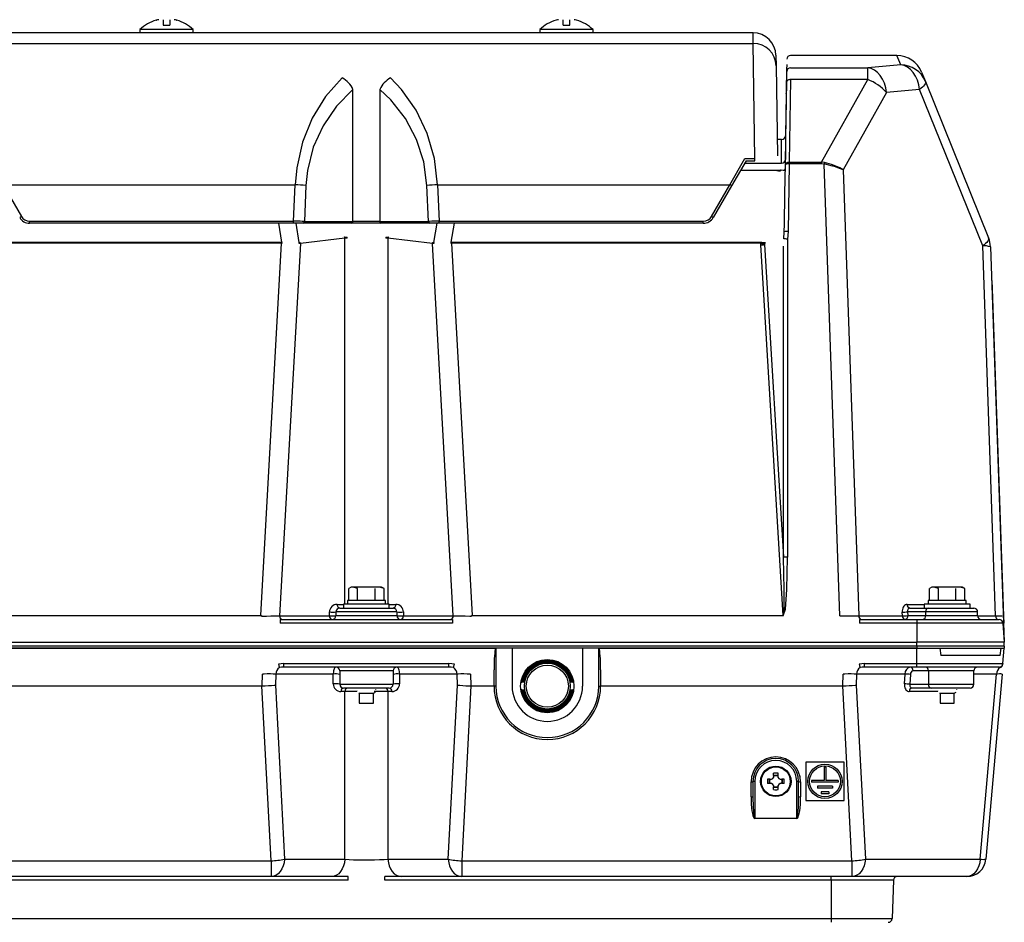
# Model space of a CAD drawing. Extents: x 31337 to 64977, y -1233 to 22963.
# Drawn here: x 46167 to 46813, y 4192 to 4784 of the extents above; entities that cross this region are included whole.
import ezdxf

# ---------------------------------------------------------------- set-up
doc = ezdxf.new("R2010")
doc.units = 0
doc.header["$LTSCALE"] = 50
doc.header["$MEASUREMENT"] = 0
doc.layers.add('_1-4_CONT35', color=7, linetype='CONTINUOUS')

msp = doc.modelspace()

# ---------------------------------------------------------------- linework, layer by layer
at = {"layer": '_1-4_CONT35', "color": 7, "linetype": 'Continuous'}
for p, q in [((46256.6, 4783.62), (46256.68, 4783.54)), ((46261.13, 4783.92), (46261.13, 4780.29)), ((46265.5, 4783.92), (46265.5, 4780.29)), ((46269.95, 4783.54), (46270.03, 4783.62)), ((46519.1, 4783.62), (46519.18, 4783.54)), ((46523.63, 4780.29), (46523.63, 4783.92)), ((46528, 4780.29), (46528, 4783.92)), ((46532.45, 4783.54), (46532.53, 4783.62)), ((46245.81, 4777.39), (46245.81, 4775.29)), ((46280.81, 4777.39), (46245.81, 4777.39)), ((46261.13, 4780.29), (46265.5, 4780.29)), ((46280.81, 4775.29), (46280.81, 4777.39)), ((46508.31, 4777.39), (46508.31, 4775.29)), ((46543.31, 4777.39), (46508.31, 4777.39)), ((46523.63, 4780.29), (46528, 4780.29)), ((46543.31, 4775.29), (46543.31, 4777.39)), ((46245.81, 4775.29), (46140.77, 4775.29)), ((46280.81, 4775.29), (46245.81, 4775.29)), ((46508.31, 4775.29), (46280.81, 4775.29)), ((46543.31, 4775.29), (46508.31, 4775.29)), ((46648.35, 4775.29), (46543.31, 4775.29)), ((46648.47, 4768.34), (46648.35, 4775.29)), ((46140.65, 4768.34), (46648.47, 4768.34)), ((46649.59, 4692.9), (46648.47, 4768.34)), ((46663.35, 4760.55), (46663.47, 4753.65)), ((46742.82, 4760.42), (46673.03, 4760.42)), ((46673.03, 4760.42), (46673.03, 4760.42)), ((46742.82, 4760.41), (46673.03, 4760.41)), ((46673.03, 4760.41), (46673.03, 4760.41)), ((46742.82, 4760.41), (46742.82, 4760.42)), ((46745.3, 4754.24), (46742.82, 4760.41)), ((46663.47, 4753.65), (46664.5, 4694.61)), ((46670.4, 4751.24), (46670.14, 4737.09)), ((46670.46, 4754.46), (46670.4, 4751.24)), ((46673.06, 4752.32), (46723.71, 4752.32)), ((46745.3, 4754.24), (46723.71, 4752.32)), ((46723.71, 4744.6), (46723.71, 4752.32)), ((46725.94, 4751.84), (46723.71, 4752.32)), ((46728.09, 4750.82), (46725.94, 4751.84)), ((46745.3, 4754.24), (46745.3, 4754.24)), ((46747.53, 4753.78), (46745.3, 4754.24)), ((46749.68, 4752.77), (46747.53, 4753.78)), ((46751.7, 4751.24), (46749.68, 4752.77)), ((46753.51, 4749.25), (46751.7, 4751.24)), ((46378.66, 4745.67), (46367.76, 4733.42)), ((46378.66, 4745.67), (46378.66, 4745.67)), ((46417.67, 4738.09), (46410.47, 4745.67)), ((46672.02, 4744.51), (46671.59, 4744.39)), ((46672.49, 4744.58), (46672.02, 4744.51)), ((46672.97, 4744.6), (46672.11, 4690.46)), ((46672.97, 4744.6), (46672.49, 4744.58)), ((46723.71, 4744.6), (46672.97, 4744.6)), ((46693.33, 4690.46), (46723.71, 4744.6)), ((46730.1, 4749.29), (46728.09, 4750.82)), ((46731.9, 4747.3), (46730.1, 4749.29)), ((46733.45, 4744.91), (46731.9, 4747.3)), ((46734.68, 4742.21), (46733.45, 4744.91)), ((46755.05, 4746.86), (46753.51, 4749.25)), ((46756.28, 4744.14), (46755.05, 4746.86)), ((46759.05, 4749.48), (46761.52, 4743.35)), ((46385.73, 4738.14), (46374.83, 4727.12)), ((46385.73, 4738.14), (46385.73, 4738.14)), ((46385.73, 4651.56), (46385.73, 4738.14)), ((46410.6, 4731.31), (46403.4, 4738.14)), ((46403.4, 4738.14), (46403.4, 4651.56)), ((46427.24, 4724.54), (46417.67, 4738.09)), ((46669.88, 4706.04), (46670.47, 4743.26)), ((46670.52, 4743.53), (46670.47, 4743.26)), ((46670.67, 4743.78), (46670.52, 4743.53)), ((46670.9, 4744.02), (46670.67, 4743.78)), ((46671.21, 4744.22), (46670.9, 4744.02)), ((46671.59, 4744.39), (46671.21, 4744.22)), ((46735.56, 4739.27), (46734.68, 4742.21)), ((46736.07, 4736.19), (46735.56, 4739.27)), ((46757.65, 4738.09), (46736.07, 4736.19)), ((46757.16, 4741.19), (46756.28, 4744.14)), ((46757.65, 4738.09), (46757.16, 4741.19)), ((46758.68, 4738.88), (46757.65, 4738.09)), ((46757.65, 4738.09), (46757.65, 4738.09)), ((46799.11, 4635.46), (46757.65, 4738.09)), ((46759.56, 4739.64), (46758.68, 4738.88)), ((46760.3, 4740.38), (46759.56, 4739.64)), ((46760.88, 4741.08), (46760.3, 4740.38)), ((46761.29, 4741.73), (46760.88, 4741.08)), ((46761.54, 4742.33), (46761.29, 4741.73)), ((46761.52, 4743.35), (46761.62, 4742.88)), ((46761.52, 4743.35), (46802.99, 4640.73)), ((46761.62, 4742.88), (46761.54, 4742.33)), ((46367.76, 4733.42), (46358.99, 4719.22)), ((46670.09, 4735.33), (46669.61, 4707.74)), ((46670.09, 4735.33), (46670.1, 4735.5)), ((46670.12, 4735.78), (46670.11, 4735.33)), ((46736.07, 4736.19), (46707.54, 4685.35)), ((46374.83, 4727.12), (46366.06, 4714.33)), ((46420.17, 4719.12), (46410.6, 4731.31)), ((46358.99, 4719.22), (46352.61, 4703.47)), ((46427.44, 4705.4), (46420.17, 4719.12)), ((46434.51, 4709.29), (46427.24, 4724.54)), ((46366.06, 4714.33), (46359.68, 4700.16)), ((46439.25, 4692.81), (46434.51, 4709.29)), ((46669.61, 4707.74), (46669.61, 4692.19)), ((46669.62, 4689.41), (46669.88, 4706.04)), ((46352.61, 4703.47), (46348.82, 4686.66)), ((46359.68, 4700.16), (46355.89, 4685.03)), ((46432.18, 4690.57), (46427.44, 4705.4)), ((46667.11, 4705.29), (46664.32, 4705.29)), ((46667.11, 4689.76), (46667.11, 4705.29)), ((46441.32, 4675.6), (46439.25, 4692.81)), ((46633.14, 4675.6), (46643.01, 4692.9)), ((46643.01, 4692.9), (46649.59, 4692.9)), ((46649.59, 4691.35), (46649.59, 4692.9)), ((46348.82, 4686.66), (46347.81, 4675.6)), ((46434.25, 4675.07), (46432.18, 4690.57)), ((46643.74, 4691.36), (46634.23, 4674.88)), ((46642.81, 4689.76), (46667.11, 4689.76)), ((46643.73, 4691.35), (46649.59, 4691.35)), ((46667.11, 4689.75), (46667.11, 4689.76)), ((46667.11, 4689.75), (46667.11, 4689.75)), ((46669.28, 4669.65), (46669.61, 4689.12)), ((46669.61, 4692.19), (46669.61, 4692.19)), ((46669.61, 4689.12), (46669.62, 4689.41)), ((46669.61, 4689.12), (46669.67, 4689.38)), ((46669.67, 4689.38), (46669.81, 4689.64)), ((46669.81, 4689.64), (46670.04, 4689.88)), ((46670.04, 4689.88), (46670.36, 4690.08)), ((46670.36, 4690.08), (46670.73, 4690.25)), ((46670.73, 4690.25), (46671.16, 4690.37)), ((46671.16, 4690.37), (46671.63, 4690.44)), ((46672.11, 4689.25), (46671.35, 4644.85)), ((46671.63, 4690.44), (46672.11, 4690.46)), ((46672.11, 4689.25), (46672.11, 4690.46)), ((46672.11, 4690.46), (46693.33, 4690.46)), ((46693.33, 4689.25), (46672.11, 4689.25)), ((46693.33, 4689.25), (46693.33, 4690.46)), ((46695.3, 4690.18), (46693.33, 4690.46)), ((46695.05, 4689.07), (46693.33, 4689.25)), ((46695.05, 4689.07), (46695.05, 4689.07)), ((46705.41, 4392.61), (46695.05, 4689.07)), ((46696.57, 4688.78), (46695.05, 4689.07)), ((46696.79, 4689.79), (46695.3, 4690.18)), ((46695.3, 4690.18), (46695.3, 4690.18)), ((46699.6, 4688.08), (46696.57, 4688.78)), ((46699.77, 4688.86), (46696.79, 4689.79)), ((46702.49, 4687.26), (46699.6, 4688.08)), ((46702.61, 4687.79), (46699.77, 4688.86)), ((46705.17, 4686.34), (46702.49, 4687.26)), ((46705.23, 4686.61), (46702.61, 4687.79)), ((46707.54, 4685.35), (46705.17, 4686.34)), ((46707.54, 4685.35), (46705.23, 4686.61)), ((46355.89, 4685.03), (46354.88, 4675.07)), ((46664.04, 4685), (46640.07, 4685)), ((46664.04, 4685), (46664.1, 4685.21)), ((46666.34, 4685.14), (46666.28, 4684.79)), ((46666.75, 4685.1), (46666.34, 4685.14)), ((46668.14, 4685), (46666.75, 4685.1)), ((46668.14, 4685), (46668.43, 4685.07)), ((46668.43, 4685.07), (46668.7, 4685.16)), ((46668.7, 4685.16), (46668.94, 4685.27)), ((46668.94, 4685.27), (46669.14, 4685.39)), ((46669.14, 4685.39), (46669.3, 4685.52)), ((46669.3, 4685.52), (46669.42, 4685.66)), ((46669.42, 4685.66), (46669.49, 4685.81)), ((46669.49, 4685.81), (46669.52, 4685.96)), ((46707.54, 4685.35), (46707.54, 4685.35)), ((46707.54, 4685.35), (46717.76, 4392.6)), ((46707.54, 4685.35), (46707.54, 4685.35)), ((46155.98, 4675.6), (46168.02, 4654.75)), ((46155.98, 4675.6), (46347.81, 4675.6)), ((46346.72, 4651.63), (46347.81, 4675.6)), ((46354.88, 4675.07), (46353.81, 4651.56)), ((46435.31, 4651.56), (46434.25, 4675.07)), ((46434.25, 4675.07), (46434.25, 4675.07)), ((46441.32, 4675.6), (46442.4, 4651.63)), ((46441.32, 4675.6), (46633.14, 4675.6)), ((46441.32, 4675.6), (46441.32, 4675.6)), ((46621.11, 4654.75), (46633.14, 4675.6)), ((46634.23, 4674.88), (46622.19, 4654.04)), ((46668.94, 4649.7), (46669.28, 4669.65)), ((46173.43, 4650.29), (46173.43, 4651.63)), ((46173.43, 4651.63), (46346.72, 4651.63)), ((46346.72, 4650.29), (46173.43, 4650.29)), ((46339.12, 4637.87), (46337.01, 4650.29)), ((46346.72, 4650.29), (46346.72, 4651.63)), ((46347.6, 4651.62), (46346.72, 4651.63)), ((46352.93, 4650.29), (46346.72, 4650.29)), ((46349.32, 4651.61), (46347.6, 4651.62)), ((46348.19, 4650.29), (46350.28, 4637.8)), ((46350.96, 4651.59), (46349.32, 4651.61)), ((46352.47, 4651.58), (46350.96, 4651.59)), ((46353.81, 4651.56), (46352.47, 4651.58)), ((46384.84, 4650.29), (46352.93, 4650.29)), ((46353.81, 4651.56), (46353.81, 4651.56)), ((46353.81, 4651.56), (46385.73, 4651.56)), ((46404.28, 4650.29), (46384.84, 4650.29)), ((46387.39, 4651.56), (46385.73, 4651.56)), ((46389.28, 4651.57), (46387.39, 4651.56)), ((46391.33, 4651.57), (46389.28, 4651.57)), ((46393.47, 4651.57), (46391.33, 4651.57)), ((46395.65, 4651.57), (46393.47, 4651.57)), ((46397.8, 4651.57), (46395.65, 4651.57)), ((46399.84, 4651.57), (46397.8, 4651.57)), ((46401.73, 4651.56), (46399.84, 4651.57)), ((46403.4, 4651.56), (46401.73, 4651.56)), ((46403.4, 4651.56), (46435.31, 4651.56)), ((46403.4, 4651.56), (46403.4, 4651.56)), ((46436.2, 4650.29), (46404.28, 4650.29)), ((46435.96, 4651.57), (46435.31, 4651.56)), ((46437.4, 4651.59), (46435.96, 4651.57)), ((46442.4, 4650.29), (46436.2, 4650.29)), ((46438.98, 4651.6), (46437.4, 4651.59)), ((46438.84, 4637.8), (46440.94, 4650.29)), ((46440.67, 4651.61), (46438.98, 4651.6)), ((46442.4, 4651.63), (46440.67, 4651.61)), ((46442.4, 4650.29), (46442.4, 4651.63)), ((46442.4, 4651.63), (46615.7, 4651.63)), ((46442.4, 4651.63), (46442.4, 4651.63)), ((46615.7, 4650.29), (46442.4, 4650.29)), ((46452.12, 4650.29), (46450, 4637.87)), ((46615.7, 4650.29), (46615.7, 4651.63)), ((46668.85, 4644.72), (46668.94, 4649.7)), ((46380.25, 4641.39), (46381.86, 4641.28)), ((46407.27, 4641.28), (46408.88, 4641.39)), ((46668.59, 4640.13), (46668.85, 4644.72)), ((46671.35, 4644.85), (46670.9, 4639.86)), ((46135.05, 4637.86), (46338.77, 4637.86)), ((46338.77, 4637.22), (46135.6, 4637.22)), ((46325.16, 4392.88), (46338.77, 4637.22)), ((46351.19, 4636.97), (46337.58, 4392.7)), ((46338.77, 4637.86), (46339.12, 4637.87)), ((46338.77, 4637.86), (46338.77, 4637.22)), ((46338.77, 4637.86), (46338.77, 4637.86)), ((46338.77, 4637.22), (46339.18, 4637.23)), ((46338.77, 4637.22), (46338.77, 4637.22)), ((46350.28, 4637.8), (46351.02, 4637.8)), ((46351.19, 4636.97), (46350.34, 4636.99)), ((46380.43, 4640.54), (46351.19, 4636.97)), ((46381.86, 4640.44), (46380.43, 4640.54)), ((46380.43, 4400.29), (46380.43, 4640.54)), ((46408.7, 4640.54), (46407.27, 4640.44)), ((46437.93, 4636.97), (46408.7, 4640.54)), ((46408.7, 4640.54), (46408.7, 4400.29)), ((46438.78, 4636.99), (46437.93, 4636.97)), ((46451.54, 4392.7), (46437.93, 4636.97)), ((46438.11, 4637.8), (46438.84, 4637.8)), ((46449.94, 4637.23), (46449.94, 4637.23)), ((46449.94, 4637.23), (46450.35, 4637.22)), ((46450, 4637.87), (46450, 4637.87)), ((46450, 4637.87), (46450.35, 4637.86)), ((46450.35, 4637.86), (46450.35, 4637.22)), ((46450.35, 4637.86), (46654.08, 4637.86)), ((46450.35, 4637.22), (46463.97, 4392.88)), ((46653.53, 4637.22), (46450.35, 4637.22)), ((46653.43, 4636.11), (46653.53, 4637.22)), ((46668.21, 4392.88), (46653.43, 4636.11)), ((46653.53, 4637.22), (46653.95, 4637.7)), ((46653.95, 4637.7), (46654.08, 4637.86)), ((46655.93, 4636.33), (46668.4, 4431.1)), ((46656.15, 4637.17), (46655.94, 4636.7)), ((46656.28, 4637.64), (46656.15, 4637.17)), ((46668.4, 4431.1), (46668.4, 4635.38)), ((46670.9, 4639.86), (46670.9, 4431.15)), ((46800.14, 4636.25), (46799.11, 4635.46)), ((46807.59, 4392.6), (46799.11, 4635.46)), ((46801.03, 4637.02), (46800.14, 4636.25)), ((46801.76, 4637.75), (46801.03, 4637.02)), ((46802.34, 4638.45), (46801.76, 4637.75)), ((46802.76, 4639.1), (46802.34, 4638.45)), ((46803.01, 4639.7), (46802.76, 4639.1)), ((46802.99, 4640.73), (46803.08, 4640.25)), ((46803.08, 4640.25), (46803.01, 4639.7)), ((46804.25, 4634.78), (46813.31, 4375.29)), ((46805.15, 4612.65), (46805.02, 4612.64)), ((46805.15, 4612.65), (46805.34, 4607.24)), ((46805.34, 4607.24), (46805.21, 4607.23)), ((46805.34, 4607.24), (46812.84, 4392.37)), ((46668.41, 4430.95), (46668.4, 4431.1)), ((46668.89, 4409.98), (46668.41, 4430.95)), ((46670.6, 4409.94), (46670.9, 4431)), ((46670.9, 4431), (46670.9, 4431.15)), ((46384.56, 4411.54), (46383.02, 4410.65)), ((46383.02, 4402.79), (46383.02, 4410.65)), ((46385.9, 4411.54), (46384.56, 4411.54)), ((46388.79, 4410.65), (46385.9, 4411.54)), ((46394.56, 4411.54), (46385.9, 4411.54)), ((46388.79, 4402.79), (46388.79, 4410.65)), ((46403.22, 4411.54), (46394.56, 4411.54)), ((46400.34, 4402.79), (46400.34, 4410.65)), ((46406.11, 4410.65), (46403.22, 4411.54)), ((46404.56, 4411.54), (46403.22, 4411.54)), ((46406.11, 4410.65), (46404.56, 4411.54)), ((46406.11, 4402.79), (46406.11, 4410.65)), ((46668.82, 4397.16), (46668.89, 4409.98)), ((46669.69, 4397.04), (46670.6, 4409.94)), ((46765.81, 4411.54), (46764.27, 4410.65)), ((46764.27, 4402.79), (46764.27, 4410.65)), ((46767.15, 4411.54), (46765.81, 4411.54)), ((46770.04, 4410.65), (46767.15, 4411.54)), ((46775.81, 4411.54), (46767.15, 4411.54)), ((46770.04, 4402.79), (46770.04, 4410.65)), ((46784.47, 4411.54), (46775.81, 4411.54)), ((46781.59, 4402.79), (46781.59, 4410.65)), ((46787.36, 4410.65), (46784.47, 4411.54)), ((46785.81, 4411.54), (46784.47, 4411.54)), ((46787.36, 4410.65), (46785.81, 4411.54)), ((46787.36, 4402.79), (46787.36, 4410.65)), ((46382.06, 4402.79), (46382.06, 4400.29)), ((46407.06, 4402.79), (46382.06, 4402.79)), ((46407.06, 4400.29), (46407.06, 4402.79)), ((46763.31, 4402.79), (46763.31, 4400.29)), ((46788.31, 4402.79), (46763.31, 4402.79)), ((46788.31, 4400.29), (46788.31, 4402.79)), ((46375.3, 4400.2), (46379.56, 4400.2)), ((46377.06, 4397.79), (46412.06, 4397.79)), ((46379.56, 4400.29), (46379.56, 4397.79)), ((46409.56, 4400.29), (46379.56, 4400.29)), ((46409.56, 4397.79), (46409.56, 4400.29)), ((46409.56, 4400.2), (46413.83, 4400.2)), ((46668.21, 4392.88), (46668.82, 4397.16)), ((46668.21, 4392.7), (46669.69, 4397.04)), ((46746.31, 4395.97), (46746.3, 4395.1)), ((46746.42, 4396.81), (46746.31, 4395.97)), ((46746.64, 4397.6), (46746.42, 4396.81)), ((46746.96, 4398.32), (46746.64, 4397.6)), ((46747.36, 4398.93), (46746.96, 4398.32)), ((46747.84, 4399.43), (46747.36, 4398.93)), ((46748.38, 4399.8), (46747.84, 4399.43)), ((46748.96, 4400.03), (46748.38, 4399.8)), ((46749.57, 4400.1), (46748.96, 4400.03)), ((46749.57, 4400.1), (46749.57, 4400.1)), ((46749.57, 4400.1), (46760.81, 4400.1)), ((46749.85, 4396.14), (46749.82, 4395.72)), ((46749.82, 4395.72), (46749.83, 4395.29)), ((46749.94, 4396.54), (46749.85, 4396.14)), ((46750.08, 4396.9), (46749.94, 4396.54)), ((46750.26, 4397.2), (46750.08, 4396.9)), ((46750.49, 4397.45), (46750.26, 4397.2)), ((46750.75, 4397.64), (46750.49, 4397.45)), ((46751.03, 4397.75), (46750.75, 4397.64)), ((46751.34, 4397.79), (46751.03, 4397.75)), ((46751.34, 4397.79), (46751.34, 4397.79)), ((46751.34, 4397.79), (46763.44, 4397.79)), ((46760.81, 4400.29), (46760.81, 4397.79)), ((46790.81, 4400.29), (46760.81, 4400.29)), ((46763.44, 4397.79), (46793.31, 4397.79)), ((46790.81, 4397.79), (46790.81, 4400.29)), ((46120.91, 4392.88), (46325.16, 4392.88)), ((46325.16, 4392.7), (46120.91, 4392.7)), ((46325.16, 4392.88), (46325.16, 4392.7)), ((46325.89, 4392.53), (46325.16, 4392.88)), ((46325.43, 4392.61), (46325.16, 4392.7)), ((46325.43, 4392.61), (46325.43, 4392.61)), ((46325.43, 4392.61), (46325.89, 4392.53)), ((46325.89, 4392.53), (46328.93, 4392.56)), ((46325.89, 4392.53), (46325.89, 4392.53)), ((46325.89, 4392.53), (46325.89, 4392.49)), ((46325.89, 4392.53), (46325.89, 4392.53)), ((46328.93, 4392.56), (46331.85, 4392.6)), ((46331.85, 4392.6), (46334.57, 4392.64)), ((46334.57, 4392.64), (46337.01, 4392.69)), ((46337.01, 4392.69), (46337.58, 4392.7)), ((46337.58, 4392.7), (46370.3, 4392.7)), ((46338, 4390.29), (46338, 4387.96)), ((46338, 4390.29), (46451.13, 4390.29)), ((46370.3, 4392.7), (46370.3, 4395.2)), ((46414.56, 4395.29), (46374.56, 4395.29)), ((46374.56, 4395.29), (46374.56, 4392.79)), ((46374.56, 4392.79), (46414.56, 4392.79)), ((46414.56, 4395.29), (46414.56, 4392.79)), ((46418.83, 4395.2), (46418.83, 4392.7)), ((46418.83, 4392.7), (46451.54, 4392.7)), ((46451.13, 4390.29), (46451.13, 4387.96)), ((46451.54, 4392.7), (46451.54, 4392.7)), ((46451.54, 4392.7), (46453.9, 4392.65)), ((46453.9, 4392.65), (46456.55, 4392.61)), ((46456.55, 4392.61), (46459.43, 4392.57)), ((46459.43, 4392.57), (46462.44, 4392.54)), ((46462.44, 4392.54), (46463.23, 4392.53)), ((46463.97, 4392.88), (46463.23, 4392.53)), ((46463.23, 4392.53), (46463.7, 4392.61)), ((46463.23, 4392.49), (46463.23, 4392.53)), ((46463.97, 4392.7), (46463.7, 4392.61)), ((46463.97, 4392.7), (46463.97, 4392.88)), ((46463.97, 4392.88), (46463.97, 4392.88)), ((46463.97, 4392.88), (46668.21, 4392.88)), ((46463.97, 4392.7), (46463.97, 4392.7)), ((46668.21, 4392.7), (46463.97, 4392.7)), ((46668.21, 4392.7), (46668.21, 4392.88)), ((46668.21, 4392.88), (46668.21, 4392.88)), ((46668.21, 4392.7), (46668.21, 4392.7)), ((46705.41, 4392.61), (46705.41, 4392.61)), ((46705.41, 4392.61), (46708.45, 4392.6)), ((46708.45, 4392.6), (46711.39, 4392.59)), ((46711.39, 4392.59), (46714.16, 4392.59)), ((46714.16, 4392.59), (46716.65, 4392.6)), ((46716.65, 4392.6), (46717.76, 4392.6)), ((46717.76, 4392.6), (46746.43, 4392.6)), ((46718.23, 4390.29), (46718.23, 4387.96)), ((46718.23, 4390.29), (46755.81, 4390.29)), ((46746.43, 4392.6), (46746.3, 4395.1)), ((46761.67, 4395.29), (46749.83, 4395.29)), ((46749.83, 4395.29), (46749.96, 4392.79)), ((46749.96, 4392.79), (46761.67, 4392.79)), ((46755.81, 4390.29), (46809.93, 4390.29)), ((46755.81, 4390.29), (46755.81, 4387.96)), ((46761.67, 4395.29), (46761.67, 4392.79)), ((46795.81, 4395.29), (46761.67, 4395.29)), ((46761.67, 4392.79), (46795.81, 4392.79)), ((46795.81, 4392.79), (46795.81, 4395.29)), ((46795.82, 4392.6), (46807.59, 4392.6)), ((46807.59, 4392.6), (46809.55, 4392.62)), ((46807.59, 4392.6), (46807.59, 4392.6)), ((46809.55, 4392.62), (46811.08, 4392.64)), ((46811.08, 4392.64), (46812, 4392.66)), ((46812.84, 4392.37), (46812.72, 4392.36)), ((46812.84, 4392.37), (46813, 4387.78)), ((46451.13, 4387.96), (46338, 4387.96)), ((46755.81, 4387.96), (46718.23, 4387.96)), ((46755.81, 4387.96), (46755.81, 4375.29)), ((46812.43, 4387.96), (46755.81, 4387.96)), ((46812.43, 4387.96), (46813.31, 4375.29)), ((46813, 4387.78), (46812.88, 4387.78)), ((46033.31, 4375.29), (46755.81, 4375.29)), ((46755.81, 4372.79), (46033.31, 4372.79)), ((46755.81, 4371.54), (46033.31, 4371.54)), ((46033.31, 4371.54), (46479.56, 4371.54)), ((46478.94, 4369.62), (46478.76, 4368.2)), ((46479.14, 4370.68), (46478.94, 4369.62)), ((46479.35, 4371.32), (46479.14, 4370.68)), ((46479.56, 4371.54), (46479.35, 4371.32)), ((46479.56, 4371.54), (46479.56, 4371.54)), ((46479.56, 4371.54), (46479.56, 4346.54)), ((46490.19, 4371.54), (46479.56, 4371.54)), ((46490.19, 4371.54), (46490.19, 4346.54)), ((46536.44, 4371.54), (46536.44, 4346.54)), ((46547.06, 4371.54), (46536.44, 4371.54)), ((46547.28, 4371.32), (46547.06, 4371.54)), ((46547.06, 4371.54), (46547.06, 4371.54)), ((46547.06, 4371.54), (46755.81, 4371.54)), ((46547.06, 4346.54), (46547.06, 4371.54)), ((46547.49, 4370.68), (46547.28, 4371.32)), ((46547.69, 4369.62), (46547.49, 4370.68)), ((46547.87, 4368.2), (46547.69, 4369.62)), ((46813.31, 4375.29), (46755.81, 4375.29)), ((46755.81, 4372.79), (46755.81, 4375.29)), ((46813.31, 4372.79), (46755.81, 4372.79)), ((46755.81, 4372.79), (46755.81, 4371.54)), ((46755.81, 4371.54), (46813.31, 4371.54)), ((46755.81, 4361.32), (46755.81, 4371.54)), ((46755.81, 4371.54), (46771.09, 4371.54)), ((46771.09, 4371.54), (46771.72, 4366.54)), ((46810.61, 4366.54), (46811.25, 4371.54)), ((46811.25, 4371.54), (46813.31, 4371.54)), ((46812.42, 4361.32), (46813.31, 4371.54)), ((46813.31, 4372.79), (46813.31, 4375.29)), ((46813.31, 4372.79), (46813.31, 4371.54)), ((46478.48, 4364.39), (46478.39, 4362.14)), ((46478.61, 4366.43), (46478.48, 4364.39)), ((46478.76, 4368.2), (46478.61, 4366.43)), ((46548.02, 4366.43), (46547.87, 4368.2)), ((46548.15, 4364.39), (46548.02, 4366.43)), ((46548.24, 4362.14), (46548.15, 4364.39)), ((46810.61, 4366.54), (46771.72, 4366.54)), ((46338.55, 4361.21), (46336.81, 4360.87)), ((46338.86, 4358.96), (46337.41, 4358.74)), ((46340.38, 4361.32), (46338.55, 4361.21)), ((46340.38, 4359.04), (46338.86, 4358.96)), ((46340.38, 4361.32), (46448.75, 4361.32)), ((46340.38, 4361.32), (46340.38, 4361.32)), ((46340.38, 4359.04), (46340.38, 4361.32)), ((46448.75, 4359.04), (46340.38, 4359.04)), ((46340.38, 4359.04), (46340.38, 4359.04)), ((46373.21, 4357.25), (46373.03, 4356.54)), ((46373.43, 4357.87), (46373.21, 4357.25)), ((46373.68, 4358.37), (46373.43, 4357.87)), ((46373.96, 4358.74), (46373.68, 4358.37)), ((46374.26, 4358.96), (46373.96, 4358.74)), ((46374.56, 4359.04), (46374.26, 4358.96)), ((46374.56, 4359.04), (46374.56, 4359.04)), ((46414.72, 4359.02), (46414.56, 4359.04)), ((46415.02, 4358.87), (46414.72, 4359.02)), ((46415.31, 4358.57), (46415.02, 4358.87)), ((46415.58, 4358.13), (46415.31, 4358.57)), ((46415.81, 4357.57), (46415.58, 4358.13)), ((46416.01, 4356.91), (46415.81, 4357.57)), ((46416.17, 4356.15), (46416.01, 4356.91)), ((46450.56, 4361.21), (46448.75, 4361.32)), ((46448.75, 4359.04), (46448.75, 4361.32)), ((46450.26, 4358.96), (46448.75, 4359.04)), ((46451.72, 4358.74), (46450.26, 4358.96)), ((46452.32, 4360.87), (46450.56, 4361.21)), ((46451.72, 4358.74), (46451.72, 4358.74)), ((46452.32, 4360.87), (46452.32, 4360.87)), ((46478.33, 4359.73), (46478.31, 4357.25)), ((46478.31, 4357.25), (46478.31, 4357.25)), ((46478.31, 4346.54), (46478.31, 4357.25)), ((46478.39, 4362.14), (46478.33, 4359.73)), ((46548.29, 4359.73), (46548.24, 4362.14)), ((46548.31, 4357.25), (46548.29, 4359.73)), ((46548.31, 4357.25), (46548.31, 4357.25)), ((46548.31, 4357.25), (46548.31, 4346.54)), ((46719.8, 4361.21), (46718.06, 4360.87)), ((46720.11, 4358.96), (46718.66, 4358.74)), ((46721.63, 4361.32), (46719.8, 4361.21)), ((46721.63, 4359.04), (46720.11, 4358.96)), ((46721.63, 4361.32), (46755.81, 4361.32)), ((46721.63, 4361.32), (46721.63, 4361.32)), ((46721.63, 4359.04), (46721.63, 4361.32)), ((46755.81, 4359.04), (46721.63, 4359.04)), ((46721.63, 4359.04), (46721.63, 4359.04)), ((46755.81, 4361.32), (46812.42, 4361.32)), ((46755.81, 4359.04), (46755.81, 4361.32)), ((46809.93, 4359.04), (46755.81, 4359.04)), ((46810.22, 4358.96), (46809.93, 4359.04)), ((46810.49, 4358.74), (46810.22, 4358.96)), ((46810.49, 4358.74), (46810.49, 4358.74)), ((46812.42, 4361.32), (46812.38, 4360.87)), ((46326.01, 4346.73), (46326.29, 4354.47)), ((46327.34, 4354.49), (46326.29, 4354.47)), ((46329.49, 4354.51), (46327.34, 4354.49)), ((46331.53, 4354.51), (46329.49, 4354.51)), ((46333.42, 4354.5), (46331.53, 4354.51)), ((46335.09, 4354.47), (46333.42, 4354.5)), ((46335.09, 4354.47), (46334.83, 4347.27)), ((46335.09, 4354.47), (46335.09, 4354.47)), ((46372.8, 4354.47), (46335.09, 4354.47)), ((46372.82, 4354.91), (46372.8, 4354.47)), ((46372.8, 4348.01), (46372.8, 4354.47)), ((46372.9, 4355.75), (46372.82, 4354.91)), ((46373.03, 4356.54), (46372.9, 4355.75)), ((46412.06, 4356.54), (46377.06, 4356.54)), ((46377.06, 4356.54), (46377.06, 4347.79)), ((46412.06, 4356.54), (46412.06, 4347.79)), ((46416.27, 4355.33), (46416.17, 4356.15)), ((46416.32, 4354.47), (46416.27, 4355.33)), ((46454.03, 4354.47), (46416.32, 4354.47)), ((46416.32, 4354.47), (46416.32, 4354.47)), ((46416.32, 4354.47), (46416.32, 4348.01)), ((46454.81, 4354.49), (46454.03, 4354.47)), ((46454.3, 4347.27), (46454.03, 4354.47)), ((46456.59, 4354.51), (46454.81, 4354.49)), ((46458.56, 4354.51), (46456.59, 4354.51)), ((46460.67, 4354.5), (46458.56, 4354.51)), ((46462.84, 4354.47), (46460.67, 4354.5)), ((46462.84, 4354.47), (46463.12, 4346.73)), ((46462.84, 4354.47), (46462.84, 4354.47)), ((46707.26, 4346.73), (46707.54, 4354.47)), ((46708.59, 4354.49), (46707.54, 4354.47)), ((46710.74, 4354.51), (46708.59, 4354.49)), ((46712.78, 4354.51), (46710.74, 4354.51)), ((46714.67, 4354.5), (46712.78, 4354.51)), ((46716.34, 4354.47), (46714.67, 4354.5)), ((46716.34, 4354.47), (46716.08, 4347.27)), ((46716.34, 4354.47), (46716.34, 4354.47)), ((46748.12, 4354.47), (46716.34, 4354.47)), ((46747.72, 4348.01), (46748.12, 4354.47)), ((46751.64, 4354.26), (46751.24, 4347.79)), ((46763.44, 4356.54), (46753.41, 4356.54)), ((46763.44, 4356.54), (46763.44, 4347.79)), ((46793.31, 4356.54), (46763.44, 4356.54)), ((46793.31, 4347.79), (46793.31, 4356.54)), ((46808.17, 4354.47), (46793.31, 4354.47)), ((46797.54, 4232.95), (46808.17, 4354.47)), ((46811.82, 4354.47), (46801.19, 4232.95)), ((46808.89, 4354.49), (46808.17, 4354.47)), ((46810.14, 4354.51), (46808.89, 4354.49)), ((46811.07, 4354.51), (46810.14, 4354.51)), ((46811.63, 4354.5), (46811.07, 4354.51)), ((46811.82, 4354.47), (46811.63, 4354.5)), ((46811.82, 4354.47), (46811.82, 4354.47)), ((46081.88, 4346.73), (46326, 4346.73)), ((46326, 4346.73), (46326, 4346.73)), ((46326, 4346.73), (46326.01, 4346.73)), ((46332.04, 4231.87), (46326, 4346.73)), ((46326.01, 4346.73), (46328.18, 4346.77)), ((46326.01, 4346.73), (46326.01, 4346.73)), ((46328.18, 4346.77), (46330.29, 4346.86)), ((46330.29, 4346.86), (46332.26, 4347)), ((46332.26, 4347), (46334.05, 4347.17)), ((46334.05, 4347.17), (46334.83, 4347.27)), ((46334.83, 4347.27), (46340.84, 4232.95)), ((46377.06, 4347.79), (46412.06, 4347.79)), ((46409.56, 4345.29), (46379.56, 4345.29)), ((46388.31, 4345.29), (46388.31, 4345.19)), ((46400.81, 4344.19), (46400.81, 4344.39)), ((46448.28, 4232.95), (46454.3, 4347.27)), ((46454.3, 4347.27), (46454.3, 4347.27)), ((46454.3, 4347.27), (46455.97, 4347.08)), ((46455.97, 4347.08), (46457.87, 4346.92)), ((46463.13, 4346.73), (46457.09, 4231.87)), ((46457.87, 4346.92), (46459.92, 4346.81)), ((46459.92, 4346.81), (46462.07, 4346.74)), ((46462.07, 4346.74), (46463.12, 4346.73)), ((46463.12, 4346.73), (46463.12, 4346.73)), ((46463.12, 4346.73), (46463.13, 4346.73)), ((46463.13, 4346.73), (46478.31, 4346.73)), ((46479.56, 4346.54), (46478.31, 4346.54)), ((46496.41, 4349.04), (46496.55, 4349.04)), ((46496.55, 4344.04), (46496.41, 4344.04)), ((46496.98, 4349.04), (46496.83, 4349.04)), ((46496.83, 4344.04), (46496.98, 4344.04)), ((46497.4, 4349.04), (46497.26, 4349.04)), ((46497.26, 4344.04), (46497.4, 4344.04)), ((46497.82, 4349.04), (46497.68, 4349.04)), ((46497.68, 4344.04), (46497.82, 4344.04)), ((46498.24, 4349.04), (46498.1, 4349.04)), ((46498.1, 4344.04), (46498.24, 4344.04)), ((46528.53, 4349.04), (46528.38, 4349.04)), ((46528.38, 4344.04), (46528.53, 4344.04)), ((46528.95, 4349.04), (46528.81, 4349.04)), ((46528.81, 4344.04), (46528.95, 4344.04)), ((46529.37, 4349.04), (46529.23, 4349.04)), ((46529.23, 4344.04), (46529.37, 4344.04)), ((46529.79, 4349.04), (46529.65, 4349.04)), ((46529.65, 4344.04), (46529.79, 4344.04)), ((46530.07, 4349.04), (46530.21, 4349.04)), ((46530.21, 4344.04), (46530.07, 4344.04)), ((46547.06, 4346.54), (46548.31, 4346.54)), ((46548.31, 4346.73), (46707.25, 4346.73)), ((46707.25, 4346.73), (46707.25, 4346.73)), ((46707.25, 4346.73), (46707.26, 4346.73)), ((46713.29, 4231.87), (46707.25, 4346.73)), ((46707.26, 4346.73), (46709.43, 4346.77)), ((46707.26, 4346.73), (46707.26, 4346.73)), ((46709.43, 4346.77), (46711.54, 4346.86)), ((46711.54, 4346.86), (46713.51, 4347)), ((46713.51, 4347), (46715.3, 4347.17)), ((46715.3, 4347.17), (46716.08, 4347.27)), ((46716.08, 4347.27), (46722.09, 4232.95)), ((46747.72, 4348.01), (46747.72, 4348.01)), ((46747.72, 4348.01), (46747.72, 4347.14)), ((46747.72, 4347.14), (46747.82, 4346.3)), ((46747.82, 4346.3), (46748.03, 4345.51)), ((46748.03, 4345.51), (46748.34, 4344.79)), ((46748.34, 4344.79), (46748.74, 4344.18)), ((46748.74, 4344.18), (46749.22, 4343.68)), ((46749.22, 4343.68), (46749.75, 4343.31)), ((46751.24, 4347.79), (46751.22, 4347.35)), ((46751.22, 4347.35), (46751.24, 4346.93)), ((46751.24, 4347.79), (46751.24, 4347.79)), ((46751.24, 4347.79), (46763.44, 4347.79)), ((46751.24, 4346.93), (46751.33, 4346.54)), ((46751.33, 4346.54), (46751.46, 4346.18)), ((46751.46, 4346.18), (46751.64, 4345.87)), ((46751.64, 4345.87), (46751.86, 4345.62)), ((46751.86, 4345.62), (46752.12, 4345.44)), ((46752.12, 4345.44), (46752.4, 4345.33)), ((46752.4, 4345.33), (46752.7, 4345.29)), ((46765.21, 4345.29), (46752.7, 4345.29)), ((46763.44, 4347.79), (46793.31, 4347.79)), ((46790.81, 4345.29), (46765.21, 4345.29)), ((46769.56, 4345.29), (46769.56, 4345.19)), ((46782.06, 4344.19), (46782.06, 4344.39)), ((46380.47, 4343.01), (46377.8, 4343.01)), ((46382.18, 4343.03), (46380.47, 4343.01)), ((46380.47, 4232.95), (46380.47, 4343.01)), ((46385.1, 4343.06), (46382.18, 4343.03)), ((46388.3, 4343.08), (46385.1, 4343.06)), ((46388.3, 4343.08), (46388.3, 4343.08)), ((46388.31, 4343.39), (46388.31, 4343.19)), ((46389.54, 4342.08), (46389.87, 4341.89)), ((46389.87, 4341.89), (46389.87, 4335.29)), ((46389.87, 4341.89), (46399.25, 4341.89)), ((46399.25, 4341.89), (46400.42, 4342.56)), ((46399.25, 4335.29), (46399.25, 4341.89)), ((46399.67, 4343.09), (46399.56, 4343.09)), ((46402.95, 4343.07), (46399.67, 4343.09)), ((46405.97, 4343.04), (46402.95, 4343.07)), ((46408.65, 4343.01), (46405.97, 4343.04)), ((46408.65, 4343.01), (46408.65, 4232.95)), ((46411.32, 4343.01), (46408.65, 4343.01)), ((46408.65, 4343.01), (46408.65, 4343.01)), ((46749.75, 4343.31), (46750.33, 4343.08)), ((46750.33, 4343.08), (46750.94, 4343.01)), ((46769.6, 4343.01), (46750.94, 4343.01)), ((46769.56, 4343.39), (46769.56, 4343.19)), ((46770.79, 4342.08), (46771.12, 4341.89)), ((46771.12, 4341.89), (46771.12, 4335.29)), ((46771.12, 4341.89), (46780.5, 4341.89)), ((46780.5, 4341.89), (46781.67, 4342.56)), ((46780.5, 4335.29), (46780.5, 4341.89)), ((46389.87, 4335.29), (46399.25, 4335.29)), ((46771.12, 4335.29), (46780.5, 4335.29)), ((46683.08, 4296.54), (46683.08, 4271.54)), ((46708.08, 4296.54), (46683.08, 4296.54)), ((46694.95, 4293.41), (46694.95, 4284.66)), ((46696.2, 4293.41), (46694.95, 4293.41)), ((46696.2, 4293.41), (46696.2, 4284.66)), ((46708.08, 4271.54), (46708.08, 4296.54)), ((46661.88, 4287.84), (46661.88, 4289.45)), ((46661.88, 4287.03), (46662.02, 4287.55)), ((46661.88, 4287.03), (46661.88, 4287.03)), ((46662.02, 4287.55), (46662.06, 4288.09)), ((46662.26, 4287.94), (46662.06, 4288.16)), ((46662.06, 4288.09), (46662.06, 4288.16)), ((46662.06, 4288.16), (46664.56, 4288.16)), ((46662.26, 4287.94), (46664.36, 4287.94)), ((46664.36, 4287.94), (46664.56, 4288.16)), ((46664.56, 4288.16), (46664.56, 4288.16)), ((46664.56, 4288.16), (46664.6, 4287.62)), ((46664.6, 4287.62), (46664.73, 4287.1)), ((46664.73, 4287.1), (46664.75, 4287.03)), ((46664.75, 4287.84), (46664.75, 4289.45)), ((46647.06, 4273.86), (46647.06, 4283.82)), ((46648.31, 4284.04), (46648.31, 4274.08)), ((46649.56, 4284.04), (46648.31, 4284.04)), ((46649.56, 4284.04), (46649.56, 4259.9)), ((46659.51, 4285.48), (46657.9, 4285.48)), ((46659.51, 4282.6), (46657.9, 4282.6)), ((46659.19, 4285.29), (46659.73, 4285.32)), ((46659.42, 4285.09), (46659.19, 4285.29)), ((46659.19, 4285.29), (46659.19, 4285.29)), ((46659.19, 4282.79), (46659.19, 4285.29)), ((46659.42, 4282.99), (46659.19, 4282.79)), ((46659.27, 4282.79), (46659.19, 4282.79)), ((46659.8, 4282.74), (46659.27, 4282.79)), ((46659.42, 4282.99), (46659.42, 4285.09)), ((46659.73, 4285.32), (46660.25, 4285.45)), ((46660.32, 4282.6), (46659.8, 4282.74)), ((46660.25, 4285.45), (46660.32, 4285.48)), ((46660.32, 4282.6), (46660.32, 4282.6)), ((46661.9, 4280.97), (46661.88, 4281.04)), ((46661.88, 4278.62), (46661.88, 4280.24)), ((46662.03, 4280.45), (46661.9, 4280.97)), ((46662.06, 4279.92), (46662.03, 4280.45)), ((46662.26, 4280.14), (46662.06, 4279.92)), ((46662.06, 4279.92), (46662.06, 4279.92)), ((46664.56, 4279.92), (46662.06, 4279.92)), ((46664.36, 4280.14), (46662.26, 4280.14)), ((46664.36, 4280.14), (46664.56, 4279.92)), ((46664.61, 4280.52), (46664.56, 4279.99)), ((46664.56, 4279.99), (46664.56, 4279.92)), ((46664.75, 4281.04), (46664.61, 4280.52)), ((46664.75, 4281.04), (46664.75, 4281.04)), ((46664.75, 4278.62), (46664.75, 4280.24)), ((46666.31, 4285.48), (46666.31, 4285.48)), ((46666.31, 4285.48), (46666.83, 4285.34)), ((46666.38, 4282.62), (46666.31, 4282.6)), ((46666.9, 4282.75), (46666.38, 4282.62)), ((46666.83, 4285.34), (46667.36, 4285.29)), ((46667.43, 4282.79), (46666.9, 4282.75)), ((46668.73, 4285.48), (46667.11, 4285.48)), ((46668.73, 4282.6), (46667.11, 4282.6)), ((46667.21, 4285.09), (46667.43, 4285.29)), ((46667.21, 4285.09), (46667.21, 4282.99)), ((46667.21, 4282.99), (46667.43, 4282.79)), ((46667.36, 4285.29), (46667.43, 4285.29)), ((46667.43, 4285.29), (46667.43, 4282.79)), ((46667.43, 4282.79), (46667.43, 4282.79)), ((46677.06, 4259.9), (46677.06, 4284.04)), ((46678.31, 4284.04), (46677.06, 4284.04)), ((46678.31, 4274.08), (46678.31, 4284.04)), ((46679.56, 4283.82), (46679.56, 4273.86)), ((46686.83, 4284.66), (46686.83, 4283.41)), ((46694.95, 4284.66), (46686.83, 4284.66)), ((46704.33, 4283.41), (46686.83, 4283.41)), ((46700.58, 4280.91), (46690.58, 4280.91)), ((46690.58, 4280.91), (46690.58, 4279.66)), ((46700.58, 4279.66), (46690.58, 4279.66)), ((46704.33, 4284.66), (46696.2, 4284.66)), ((46700.58, 4280.91), (46700.58, 4279.66)), ((46704.33, 4284.66), (46704.33, 4283.41)), ((46647.06, 4273.86), (46647.06, 4273.86)), ((46647.06, 4273.86), (46647.1, 4271.4)), ((46648.31, 4274.08), (46648.31, 4274.08)), ((46648.31, 4274.08), (46648.33, 4271.62)), ((46678.29, 4271.62), (46678.31, 4274.08)), ((46678.31, 4274.08), (46678.31, 4274.08)), ((46679.53, 4271.4), (46679.56, 4273.86)), ((46679.56, 4273.86), (46679.56, 4273.86)), ((46698.08, 4277.16), (46693.08, 4277.16)), ((46693.08, 4277.16), (46693.08, 4275.91)), ((46698.08, 4275.91), (46693.08, 4275.91)), ((46698.08, 4277.16), (46698.08, 4275.91)), ((46647.1, 4271.4), (46647.21, 4269.01)), ((46647.21, 4269.01), (46647.4, 4266.77)), ((46647.4, 4266.77), (46647.65, 4264.75)), ((46648.33, 4271.62), (46648.39, 4269.23)), ((46648.39, 4269.23), (46648.48, 4266.99)), ((46648.48, 4266.99), (46648.61, 4264.96)), ((46678.02, 4264.96), (46678.15, 4266.99)), ((46678.15, 4266.99), (46678.24, 4269.23)), ((46678.24, 4269.23), (46678.29, 4271.62)), ((46678.98, 4264.75), (46679.23, 4266.77)), ((46679.23, 4266.77), (46679.41, 4269.01)), ((46679.41, 4269.01), (46679.53, 4271.4)), ((46683.08, 4271.54), (46708.08, 4271.54)), ((46647.65, 4264.75), (46647.96, 4263)), ((46647.96, 4263), (46648.31, 4261.58)), ((46648.31, 4261.58), (46648.71, 4260.54)), ((46648.61, 4264.96), (46648.76, 4263.22)), ((46648.71, 4260.54), (46649.13, 4259.9)), ((46648.76, 4263.22), (46648.94, 4261.8)), ((46648.94, 4261.8), (46649.14, 4260.76)), ((46649.13, 4259.9), (46649.56, 4259.68)), ((46649.14, 4260.76), (46649.35, 4260.12)), ((46649.35, 4260.12), (46649.56, 4259.9)), ((46649.56, 4259.9), (46649.56, 4259.68)), ((46649.56, 4259.9), (46677.06, 4259.9)), ((46677.06, 4259.68), (46649.56, 4259.68)), ((46677.06, 4259.9), (46677.28, 4260.12)), ((46677.06, 4259.68), (46677.5, 4259.9)), ((46677.06, 4259.68), (46677.06, 4259.9)), ((46677.06, 4259.9), (46677.06, 4259.9)), ((46677.06, 4259.68), (46677.06, 4259.68)), ((46677.28, 4260.12), (46677.49, 4260.76)), ((46677.49, 4260.76), (46677.69, 4261.8)), ((46677.5, 4259.9), (46677.92, 4260.54)), ((46677.69, 4261.8), (46677.87, 4263.22)), ((46677.87, 4263.22), (46678.02, 4264.96)), ((46677.92, 4260.54), (46678.31, 4261.58)), ((46678.31, 4261.58), (46678.67, 4263)), ((46678.67, 4263), (46678.98, 4264.75)), ((46075.84, 4231.87), (46332.04, 4231.87)), ((46332.04, 4231.87), (46332.04, 4221.54)), ((46339.97, 4228.51), (46339.11, 4226.54)), ((46340.55, 4230.67), (46339.97, 4228.51)), ((46340.84, 4232.95), (46340.55, 4230.67)), ((46340.84, 4232.95), (46380.47, 4232.95)), ((46379.6, 4228.51), (46378.74, 4226.54)), ((46380.18, 4230.67), (46379.6, 4228.51)), ((46380.47, 4232.95), (46380.18, 4230.67)), ((46380.47, 4232.95), (46380.47, 4232.95)), ((46380.47, 4232.95), (46383.15, 4232.78)), ((46383.15, 4232.78), (46386.18, 4232.64)), ((46386.18, 4232.64), (46389.46, 4232.55)), ((46389.46, 4232.55), (46392.9, 4232.51)), ((46392.9, 4232.51), (46396.38, 4232.51)), ((46396.38, 4232.51), (46399.81, 4232.56)), ((46399.81, 4232.56), (46403.08, 4232.65)), ((46403.08, 4232.65), (46406.1, 4232.78)), ((46406.1, 4232.78), (46408.65, 4232.95)), ((46408.65, 4232.95), (46448.28, 4232.95)), ((46408.65, 4232.95), (46408.94, 4230.67)), ((46408.94, 4230.67), (46409.53, 4228.51)), ((46409.53, 4228.51), (46410.39, 4226.54)), ((46448.28, 4232.95), (46448.57, 4230.67)), ((46448.57, 4230.67), (46449.16, 4228.51)), ((46449.16, 4228.51), (46450.02, 4226.54)), ((46457.09, 4231.87), (46713.29, 4231.87)), ((46457.09, 4231.87), (46457.09, 4221.54)), ((46713.29, 4231.87), (46713.29, 4221.54)), ((46721.22, 4228.51), (46720.36, 4226.54)), ((46721.8, 4230.67), (46721.22, 4228.51)), ((46722.09, 4232.95), (46721.8, 4230.67)), ((46722.09, 4232.95), (46797.54, 4232.95)), ((46796.66, 4228.51), (46795.81, 4226.54)), ((46797.25, 4230.67), (46796.66, 4228.51)), ((46797.54, 4232.95), (46797.25, 4230.67)), ((46332.04, 4221.54), (46075.84, 4221.54)), ((46333.67, 4221.75), (46332.04, 4221.54)), ((46371.67, 4221.54), (46332.04, 4221.54)), ((46335.24, 4222.39), (46333.67, 4221.75)), ((46336.71, 4223.42), (46335.24, 4222.39)), ((46338.01, 4224.82), (46336.71, 4223.42)), ((46339.11, 4226.54), (46338.01, 4224.82)), ((46373.3, 4221.75), (46371.67, 4221.54)), ((46382.52, 4221.54), (46371.67, 4221.54)), ((46374.87, 4222.39), (46373.3, 4221.75)), ((46376.34, 4223.42), (46374.87, 4222.39)), ((46377.64, 4224.82), (46376.34, 4223.42)), ((46378.74, 4226.54), (46377.64, 4224.82)), ((46382.52, 4219.13), (46382.52, 4221.54)), ((46417.46, 4221.54), (46406.6, 4221.54)), ((46406.6, 4219.13), (46406.6, 4221.54)), ((46410.39, 4226.54), (46411.49, 4224.82)), ((46411.49, 4224.82), (46412.79, 4223.42)), ((46412.79, 4223.42), (46414.25, 4222.39)), ((46414.25, 4222.39), (46415.83, 4221.75)), ((46415.83, 4221.75), (46417.46, 4221.54)), ((46457.09, 4221.54), (46417.46, 4221.54)), ((46450.02, 4226.54), (46451.12, 4224.82)), ((46451.12, 4224.82), (46452.42, 4223.42)), ((46452.42, 4223.42), (46453.88, 4222.39)), ((46453.88, 4222.39), (46455.46, 4221.75)), ((46455.46, 4221.75), (46457.09, 4221.54)), ((46713.29, 4221.54), (46457.09, 4221.54)), ((46664.54, 4221.54), (46664.54, 4221.54)), ((46664.54, 4221.54), (46664.54, 4221.54)), ((46699.56, 4219.13), (46699.56, 4221.54)), ((46714.92, 4221.75), (46713.29, 4221.54)), ((46788.74, 4221.54), (46713.29, 4221.54)), ((46716.49, 4222.39), (46714.92, 4221.75)), ((46717.96, 4223.42), (46716.49, 4222.39)), ((46719.26, 4224.82), (46717.96, 4223.42)), ((46720.36, 4226.54), (46719.26, 4224.82)), ((46790.37, 4221.75), (46788.74, 4221.54)), ((46791.94, 4222.39), (46790.37, 4221.75)), ((46793.4, 4223.42), (46791.94, 4222.39)), ((46794.71, 4224.82), (46793.4, 4223.42)), ((46795.81, 4226.54), (46794.71, 4224.82)), ((46382.52, 4219.13), (46089.56, 4219.13)), ((46699.56, 4219.13), (46406.6, 4219.13)), ((46740.53, 4219.13), (46699.56, 4219.13)), ((46699.56, 4219.13), (46699.56, 4193.95)), ((46740.53, 4219.13), (46739.65, 4193.95)), ((46089.56, 4193.95), (46699.56, 4193.95)), ((46699.56, 4193.95), (46739.65, 4193.95)), ((46699.56, 4193.95), (46699.56, 4191.54))]:
    msp.add_line(p, q, dxfattribs=at)
for centre, radius in [((46513.31, 4346.54), 17.5), ((46513.31, 4346.54), 15.07), ((46513.31, 4346.54), 13.82), ((46663.31, 4284.04), 10), ((46663.31, 4284.04), 9.48), ((46695.58, 4284.04), 11.25), ((46695.58, 4284.04), 10.12)]:
    msp.add_circle(centre, radius, dxfattribs=at)
for centre, radius, start, end in [((46263.31, 4759.54), 25, 105.57795, 134.427), ((46263.31, 4759.54), 24.9, 101.7238, 105.45522), ((46263.31, 4759.54), 24.9, 74.54478, 78.2762), ((46263.31, 4759.54), 25, 45.573, 74.42205), ((46525.81, 4759.54), 25, 105.57795, 134.427), ((46525.81, 4759.54), 24.9, 101.7238, 105.45522), ((46525.81, 4759.54), 24.9, 74.54478, 78.2762), ((46525.81, 4759.54), 25, 45.573, 74.42205), ((46648.35, 4760.29), 15, 1, 89.99836), ((46648.5, 4753.37), 14.98, 1.07757, 90.0838), ((46673.03, 4757.91), 2.5, 89.97383, 178.97203), ((46742.82, 4742.92), 17.5, 22, 90), ((46742.84, 4742.93), 17.48, 22.01656, 90.06441), ((46673.06, 4749.82), 2.5, 89.88497, 178.87667), ((46745.37, 4736.81), 17.43, 22.05979, 90.2312), ((46371.68, 4732.03), 15.31, 23.48471, 62.9062), ((46417.44, 4732.03), 15.31, 117.0938, 156.51529), ((46712.23, 4714.48), 32.24, 42.31695, 69.12932), ((46667.11, 4707.79), 2.5, 270, 359), ((46667.12, 4692.24), 2.49, 269.91881, 358.75485), ((46667.12, 4692.24), 2.49, 269.7708, 358.75849), ((46667.12, 4692.25), 2.49, 269.78277, 358.77065), ((46671.34, 4680.13), 9.15, 85.14143, 100.8666), ((46835.04, 4658.61), 143.26, 167.27047, 167.72489), ((46666.35, 4697.1), 12.32, 259.20787, 269.68144), ((46665.62, 4696.65), 11.54, 262.44329, 273.581), ((46343.37, 4567.64), 108.05, 83.88898, 87.64891), ((46445.75, 4567.64), 108.05, 92.35109, 96.11102), ((46630.69, 4670.7), 5.48, 49.86665, 63.45166), ((46170.47, 4649.85), 5.48, 116.54834, 130.13335), ((46173.43, 4657.79), 7.5, 210, 270), ((46173.43, 4657.88), 6.25, 210, 270), ((46615.7, 4657.88), 6.25, 270, 330), ((46615.7, 4657.79), 7.5, 270, 330), ((46618.66, 4649.85), 5.48, 49.86665, 63.45166), ((46352.7, 4651.39), 1.12, 281.61673, 8.79457), ((46384.62, 4651.39), 1.12, 281.61673, 8.79457), ((46404.51, 4651.39), 1.12, 171.20543, 258.38327), ((46436.42, 4651.39), 1.12, 171.20543, 258.38327), ((46376.96, 4640.26), 3.48, 4.61465, 19.03203), ((46378.33, 4640.86), 3.56, 353.16829, 6.83171), ((46410.8, 4640.86), 3.56, 173.16829, 186.83171), ((46412.16, 4640.26), 3.48, 160.96797, 175.38535), ((46670.58, 4635.73), 9.15, 85.14355, 100.86579), ((46267.86, 4631.04), 71.59, 4.96299, 5.47566), ((46346.8, 4637.15), 3.54, 357.41973, 10.62938), ((46347.72, 4636.66), 3.49, 5.06866, 19.08089), ((46441.41, 4636.66), 3.49, 160.91911, 174.93134), ((46442.33, 4637.15), 3.54, 169.37062, 182.58027), ((46521.26, 4631.04), 71.59, 174.52434, 175.03701), ((46650.94, 4678.57), 42.54, 273.352, 276.73289), ((46663.75, 4678.7), 42.72, 256.15961, 259.46351), ((46658.51, 4651.92), 14.93, 252.21867, 260.89384), ((46656.36, 4650.02), 12.38, 259.38134, 269.61344), ((46667.74, 4623.15), 17, 79.26802, 87.10631), ((46800.19, 4623.88), 11.63, 69.55418, 95.30624), ((46786.76, 4634.17), 17.5, 2, 22), ((46670.84, 4367.86), 63.29, 89.93889, 92.20272), ((46375.3, 4395.2), 5, 90, 180), ((46377.06, 4395.29), 2.5, 90, 180), ((46377.48, 4399.95), 2.2, 173.45353, 258.97192), ((46411.64, 4399.95), 2.2, 281.02808, 6.54647), ((46412.06, 4395.29), 2.5, 0, 90), ((46413.83, 4395.2), 5, 0, 90), ((46751.73, 4399.92), 2.17, 175.17627, 259.44942), ((46763.88, 4395.6), 2.23, 101.42175, 188.04947), ((46793.31, 4395.29), 2.5, 0, 90), ((46367.21, 4356.88), 54.54, 139.24589, 139.41837), ((46339.77, 4392.45), 2.2, 173.45353, 258.97192), ((46372.48, 4392.45), 2.2, 173.45353, 258.97192), ((46371.95, 4418.88), 23.74, 266.01419, 276.32874), ((46371.95, 4416.38), 23.74, 266.01419, 276.32874), ((46372.06, 4392.79), 2.5, 270, 0), ((46417.18, 4418.88), 23.74, 263.67126, 273.98581), ((46417.06, 4392.79), 2.5, 180, 270), ((46417.18, 4416.38), 23.74, 263.67126, 273.98581), ((46416.64, 4392.45), 2.2, 281.02808, 6.54647), ((46449.36, 4392.45), 2.2, 281.02808, 6.54647), ((46421.92, 4356.88), 54.54, 40.58163, 40.75411), ((46719.92, 4392.42), 2.17, 175.17627, 259.44942), ((46746, 4434.73), 39.63, 270.43669, 275.55237), ((46748.59, 4392.42), 2.17, 175.17627, 259.44942), ((46746.13, 4432.23), 39.63, 270.43669, 275.55237), ((46747.76, 4392.48), 2.23, 281.42175, 8.04947), ((46759.46, 4392.48), 2.23, 281.42175, 8.04947), ((46798.31, 4392.79), 2.5, 180, 270), ((46809.76, 4392.42), 2.17, 175.17627, 259.44942), ((46809.93, 4387.79), 2.5, 4, 90), ((46513.31, 4346.54), 17.08, 8.41497, 171.58503), ((46513.31, 4346.54), 16.94, 8.48445, 171.51555), ((46513.31, 4346.54), 16.67, 8.62693, 171.37307), ((46513.31, 4346.54), 16.53, 8.69998, 171.30002), ((46340.15, 4354.49), 5.05, 122.77306, 180.1774), ((46377.04, 4371.07), 41.5, 194.22882, 197.2887), ((46374.56, 4356.54), 2.5, 0, 90), ((46414.56, 4356.54), 2.5, 90, 180), ((46412.09, 4371.07), 41.5, 342.7113, 345.77118), ((46448.98, 4354.49), 5.05, 359.8226, 57.22694), ((46513.31, 4346.54), 16.25, 8.84988, 171.15012), ((46513.31, 4346.54), 16.11, 8.9268, 171.0732), ((46513.31, 4346.54), 15.83, 9.08472, 170.91528), ((46513.31, 4346.54), 15.69, 9.16581, 170.83419), ((46513.31, 4346.54), 15.42, 9.33242, 170.66758), ((46513.31, 4346.54), 15.28, 9.41803, 170.58197), ((46721.4, 4354.49), 5.05, 122.77306, 180.1774), ((46758.29, 4371.07), 41.5, 194.22882, 197.2887), ((46752.42, 4354.79), 4.32, 100.42949, 184.25781), ((46751.2, 4356.85), 2.23, 351.95053, 78.57825), ((46761.23, 4356.85), 2.23, 351.95053, 78.57825), ((46795.81, 4356.54), 2.5, 90, 180), ((46813.23, 4354.49), 5.05, 122.77306, 180.1774), ((46809.93, 4361.54), 2.5, 270, 355), ((46809.97, 4361.11), 2.43, 282.52414, 354.42378), ((46374.45, 4344.91), 9.71, 74.37676, 99.76868), ((46414.68, 4344.91), 9.71, 80.23132, 105.62324), ((46747.81, 4320.85), 33.62, 83.45296, 89.48045), ((46753.8, 4354.42), 2.16, 100.42949, 184.25781), ((46374.45, 4338.44), 9.71, 74.37676, 99.76868), ((46377.8, 4348.01), 5, 180, 270), ((46379.56, 4347.79), 2.5, 180, 270), ((46379.95, 4343.17), 2.16, 100.42949, 184.25781), ((46382.63, 4343.17), 2.16, 100.42949, 184.25781), ((46406.5, 4343.17), 2.16, 355.74219, 79.57051), ((46409.56, 4347.79), 2.5, 270, 0), ((46409.17, 4343.17), 2.16, 355.74219, 79.57051), ((46411.32, 4348.01), 5, 270, 0), ((46414.68, 4338.44), 9.71, 80.23132, 105.62324), ((46513.31, 4346.54), 35, 180, 0), ((46513.31, 4346.54), 33.75, 180, 0), ((46513.31, 4346.54), 23.13, 180, 0), ((46513.31, 4346.54), 17.08, 188.41497, 351.58503), ((46513.31, 4346.54), 16.94, 188.48445, 351.51555), ((46513.31, 4346.54), 16.67, 188.62693, 351.37307), ((46513.31, 4346.54), 16.53, 188.69998, 351.30002), ((46513.31, 4346.54), 16.25, 188.84988, 351.15012), ((46513.31, 4346.54), 16.11, 188.9268, 351.0732), ((46513.31, 4346.54), 15.83, 189.08472, 350.91528), ((46513.31, 4346.54), 15.69, 189.16581, 350.83419), ((46513.31, 4346.54), 15.42, 189.33242, 350.66758), ((46513.31, 4346.54), 15.28, 189.41803, 350.58197), ((46747.41, 4314.38), 33.62, 83.45296, 89.48045), ((46753.09, 4343.17), 2.16, 100.42949, 184.25781), ((46765.65, 4347.48), 2.23, 171.95053, 258.57825), ((46790.81, 4347.79), 2.5, 270, 0), ((46663.31, 4283.82), 16.25, 0, 180), ((46663.31, 4284.04), 15, 0, 180), ((46663.31, 4284.04), 13.75, 0, 180), ((46659, 4288.35), 3.29, 277.25534, 352.74466), ((46663.31, 4269.62), 19.89, 85.85475, 94.14525), ((46667.63, 4288.35), 3.29, 187.25534, 262.74466), ((46647.37, 4285.78), 1.99, 261.22054, 298.48161), ((46677.73, 4284.04), 19.89, 175.85475, 184.14525), ((46659, 4279.73), 3.29, 7.25534, 82.74466), ((46667.63, 4279.73), 3.29, 97.25534, 172.74466), ((46648.89, 4284.04), 19.89, 355.85475, 4.14525), ((46679.26, 4285.78), 1.99, 241.51839, 278.77946), ((46647.37, 4275.82), 1.99, 261.22054, 298.48161), ((46663.31, 4298.46), 19.89, 265.85475, 274.14525), ((46679.26, 4275.82), 1.99, 241.51839, 278.77946), ((46329.73, 4287.07), 55.26, 272.39566, 281.60451), ((46459.4, 4287.07), 55.26, 258.39549, 267.60434), ((46710.98, 4287.07), 55.26, 272.39566, 281.60451), ((46788.74, 4234.04), 12.5, 270, 355), ((46799.36, 4247.95), 15.11, 263.06885, 276.93115), ((46743.02, 4219.04), 2.5, 90, 178), ((46737.15, 4194.04), 2.5, 270, 358)]:
    msp.add_arc(centre, radius, start, end, dxfattribs=at)

doc.saveas('drawing.dxf')
